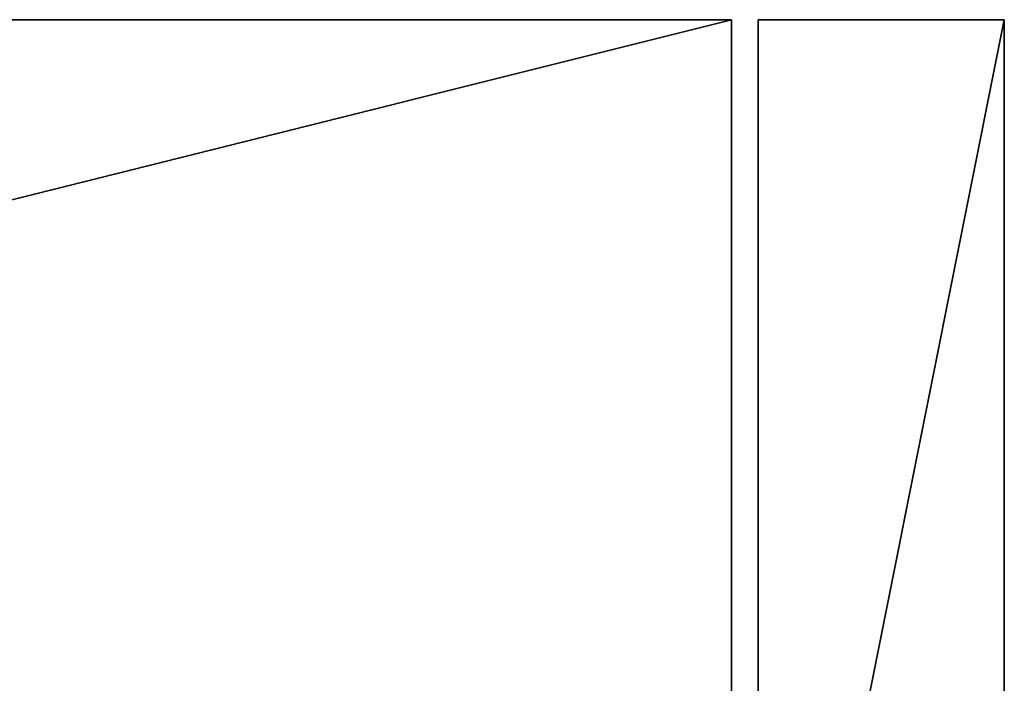
# Model space of a CAD drawing. Units: metres. Extents: x 5 to 343, y -51 to 51.
# Drawn here: x 313 to 343, y 24 to 44 of the extents above; entities that cross this region are included whole.
import ezdxf

# ---------------------------------------------------------------- set-up
doc = ezdxf.new("R2010")
doc.units = ezdxf.units.M

msp = doc.modelspace()

# ---------------------------------------------------------------- linework, layer by layer
for points in [[(334.655884, 43.908508, 0.465648), (334.655884, 6.533509, 0.465645), (274.855896, 28.958511, 0.465647)], [(312.230896, 43.908508, 0.465648), (334.655884, 43.908508, 0.465648), (274.855896, 28.958511, 0.465647)], [(274.855896, 28.958511, -1.284352), (334.655884, 6.533509, -1.284353), (334.655884, 43.908508, -1.284352)], [(274.855896, 28.958511, -1.284352), (334.655884, 43.908508, -1.284352), (312.230896, 43.908508, -1.284352)], [(334.655884, 43.908508, 0.465648), (312.230896, 43.908508, 0.465648), (312.230896, 43.908508, -1.284352)], [(334.655884, 43.908508, 0.465648), (312.230896, 43.908508, -1.284352), (334.655884, 43.908508, -1.284352)], [(334.655884, 6.533509, 0.465645), (334.655884, 43.908508, 0.465648), (334.655884, 43.908508, -1.284352)], [(334.655884, 6.533509, 0.465645), (334.655884, 43.908508, -1.284352), (334.655884, 6.533509, -1.284353)], [(342.934814, 43.908508, 0.465648), (342.934814, 6.533509, 0.465645), (335.459778, 6.533509, 0.465645)], [(342.934814, 43.908508, 0.465648), (335.459778, 6.533509, 0.465645), (335.459778, 43.908508, 0.465648)], [(342.934814, 43.908508, 0.465648), (335.459778, 43.908508, 0.465648), (335.459778, 43.908508, -1.284352)], [(342.934814, 43.908508, 0.465648), (335.459778, 43.908508, -1.284352), (342.934814, 43.908508, -1.284352)], [(335.459778, 43.908508, 0.465648), (335.459778, 6.533509, 0.465645), (335.459778, 6.533509, -1.284353)], [(335.459778, 43.908508, 0.465648), (335.459778, 6.533509, -1.284353), (335.459778, 43.908508, -1.284352)], [(335.459778, 6.533509, -1.284353), (342.934814, 6.533509, -1.284353), (342.934814, 43.908508, -1.284352)], [(335.459778, 43.908508, -1.284352), (335.459778, 6.533509, -1.284353), (342.934814, 43.908508, -1.284352)], [(342.934814, 6.533509, 0.465645), (342.934814, 43.908508, 0.465648), (342.934814, 43.908508, -1.284352)], [(342.934814, 6.533509, 0.465645), (342.934814, 43.908508, -1.284352), (342.934814, 6.533509, -1.284353)], [(274.855896, 28.958511, 0.465647), (334.655884, 6.533509, 0.465645), (334.655884, 6.533509, -1.284353)], [(274.855896, 28.958511, 0.465647), (334.655884, 6.533509, -1.284353), (274.855896, 28.958511, -1.284352)]]:
    msp.add_3dface(points)

doc.saveas('drawing.dxf')
